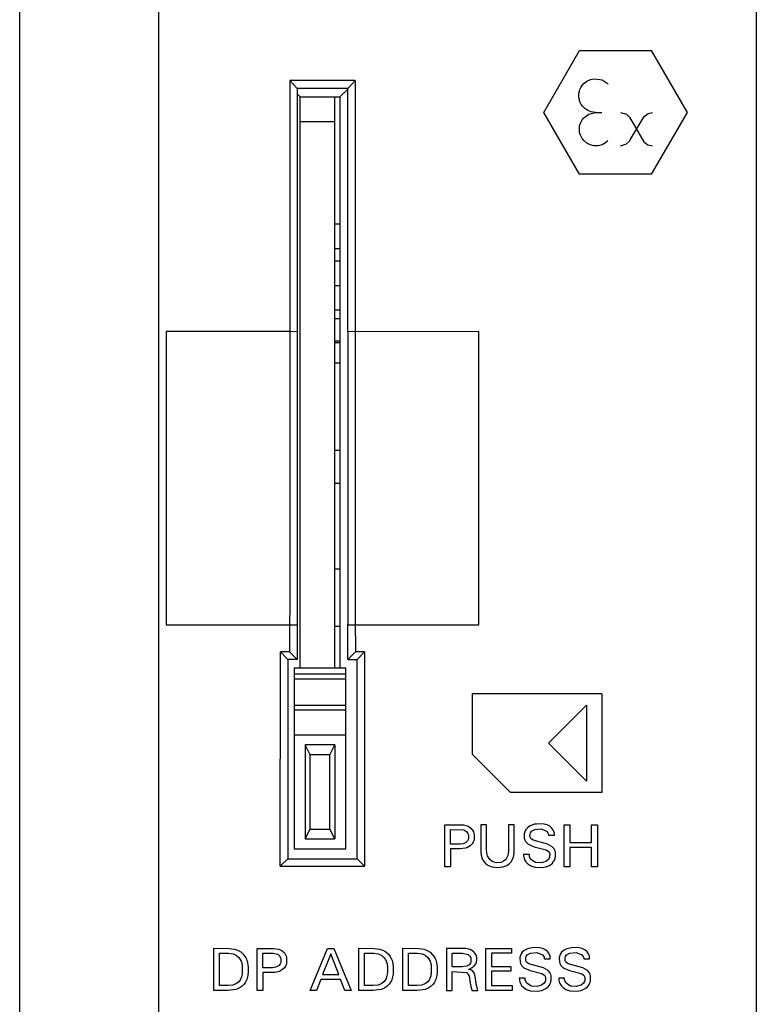
# Model space of a CAD drawing. Extents: x 0 to 30, y 0 to 129.
# Drawn here: x 0 to 30, y 38 to 78 of the extents above; entities that cross this region are included whole.
import ezdxf

# ---------------------------------------------------------------- set-up
doc = ezdxf.new("R2010")
doc.units = 0
doc.layers.add('DEFAULT_255_2_778', color=255, linetype='CONTINUOUS')

msp = doc.modelspace()

# ---------------------------------------------------------------- linework, layer by layer
at = {"layer": 'DEFAULT_255_2_778'}
for p, q in [((0.181, 4.31), (0.181, 128.309)), ((5.809, 37.709), (5.808, 128.32)), ((29.981, 128.308), (29.981, 4.31)), ((21.381, 74.309), (22.831, 76.809)), ((22.831, 76.809), (25.731, 76.809)), ((25.731, 76.809), (27.181, 74.309)), ((23.267, 75.637), (23.444, 75.669)), ((23.444, 75.669), (23.741, 75.624)), ((11.11, 75.595), (11.108, 54.46)), ((11.41, 75.281), (11.11, 75.595)), ((13.752, 75.594), (11.11, 75.594)), ((11.41, 75.281), (11.408, 54.263)), ((13.452, 75.281), (11.41, 75.281)), ((13.452, 75.256), (13.131, 74.934)), ((13.653, 75.494), (13.452, 75.281)), ((13.457, 65.435), (13.453, 75.281)), ((13.64, 75.482), (13.752, 75.595)), ((13.752, 75.595), (13.754, 54.436)), ((22.845, 75.235), (22.881, 75.313)), ((22.881, 75.313), (22.929, 75.389)), ((22.929, 75.389), (23.02, 75.489)), ((23.02, 75.489), (23.127, 75.572)), ((23.127, 75.572), (23.267, 75.637)), ((23.741, 75.624), (23.947, 75.494)), ((23.947, 75.494), (23.982, 75.459)), ((11.531, 74.934), (11.41, 75.056)), ((11.531, 51.845), (11.531, 74.934)), ((11.531, 74.934), (13.131, 74.934)), ((12.931, 51.845), (12.931, 74.934)), ((13.131, 74.934), (13.131, 51.845)), ((22.806, 74.905), (22.807, 75.086)), ((22.813, 74.861), (22.806, 74.905)), ((22.807, 75.086), (22.815, 75.13)), ((22.823, 74.816), (22.813, 74.861)), ((22.815, 75.13), (22.825, 75.173)), ((22.825, 75.173), (22.845, 75.235)), ((22.835, 74.774), (22.823, 74.816)), ((22.859, 74.713), (22.835, 74.774)), ((22.9, 74.635), (22.859, 74.713)), ((22.953, 74.562), (22.9, 74.635)), ((23.048, 74.465), (22.953, 74.562)), ((23.159, 74.389), (23.048, 74.465)), ((22.831, 71.809), (21.381, 74.309)), ((22.936, 74.01), (23.006, 74.097)), ((23.006, 74.097), (23.205, 74.245)), ((23.301, 74.332), (23.159, 74.389)), ((23.205, 74.245), (23.482, 74.309)), ((23.482, 74.309), (23.301, 74.332)), ((23.482, 74.309), (23.732, 74.309)), ((24.482, 74.309), (24.726, 74.238)), ((24.726, 74.238), (24.848, 74.113)), ((24.848, 74.113), (25.437, 73.125)), ((24.877, 73.199), (25.441, 74.147)), ((25.441, 74.147), (25.6, 74.271)), ((25.6, 74.271), (25.782, 74.309)), ((27.181, 74.309), (25.731, 71.809)), ((12.931, 73.934), (11.531, 73.934)), ((22.827, 73.723), (22.834, 73.768)), ((22.827, 73.543), (22.827, 73.723)), ((22.834, 73.768), (22.844, 73.811)), ((22.844, 73.811), (22.864, 73.873)), ((22.864, 73.873), (22.89, 73.933)), ((22.89, 73.933), (22.936, 74.01)), ((22.834, 73.499), (22.827, 73.543)), ((22.843, 73.456), (22.834, 73.499)), ((22.863, 73.394), (22.843, 73.456)), ((22.889, 73.334), (22.863, 73.394)), ((22.932, 73.259), (22.889, 73.334)), ((23.002, 73.172), (22.932, 73.259)), ((23.122, 73.07), (23.002, 73.172)), ((23.258, 72.998), (23.122, 73.07)), ((23.408, 72.962), (23.258, 72.998)), ((23.585, 72.962), (23.408, 72.962)), ((23.749, 73.003), (23.585, 72.962)), ((23.88, 73.074), (23.749, 73.003)), ((23.981, 73.159), (23.88, 73.074)), ((24.482, 72.959), (24.734, 73.037)), ((24.734, 73.037), (24.846, 73.152)), ((24.846, 73.152), (24.877, 73.199)), ((25.437, 73.125), (25.591, 73.003)), ((25.591, 73.003), (25.782, 72.959)), ((25.731, 71.809), (22.831, 71.809)), ((12.931, 69.809), (13.131, 69.809)), ((12.931, 68.809), (13.131, 68.809)), ((12.931, 68.309), (13.131, 68.309)), ((12.931, 67.309), (13.131, 67.309)), ((13.131, 66.309), (12.931, 66.309)), ((13.131, 65.959), (12.931, 65.959)), ((6.106, 65.447), (6.104, 59.522)), ((11.106, 65.447), (6.106, 65.447)), ((11.406, 65.436), (11.106, 65.447)), ((13.456, 65.436), (13.457, 53.904)), ((18.756, 65.447), (13.457, 65.435)), ((18.758, 59.522), (18.756, 65.447)), ((13.131, 65.059), (12.931, 65.059)), ((12.931, 65.01), (13.131, 65.01)), ((12.931, 64.181), (13.131, 64.181)), ((12.931, 60.658), (13.131, 60.658)), ((6.104, 59.522), (6.102, 53.597)), ((12.931, 59.325), (13.131, 59.325)), ((18.76, 53.596), (18.758, 59.522)), ((13.131, 55.835), (12.931, 55.835)), ((11.108, 54.46), (11.106, 54.125)), ((11.408, 54.263), (11.406, 53.916)), ((13.754, 54.436), (13.756, 54.114)), ((11.103, 53.809), (11.102, 52.497)), ((11.106, 54.125), (11.103, 53.809)), ((11.406, 53.916), (11.403, 53.588)), ((13.457, 53.904), (13.46, 53.588)), ((13.756, 54.114), (13.759, 53.809)), ((13.759, 53.809), (13.76, 52.497)), ((6.102, 53.597), (11.402, 53.588)), ((11.403, 53.588), (11.402, 52.188)), ((12.931, 53.534), (13.131, 53.534)), ((13.46, 52.188), (13.462, 53.617)), ((13.46, 53.588), (13.76, 53.596)), ((13.76, 53.596), (18.76, 53.596)), ((10.725, 43.836), (10.727, 52.497)), ((10.727, 52.497), (11.027, 52.188)), ((11.102, 52.497), (10.727, 52.497)), ((11.027, 52.189), (11.025, 44.129)), ((11.402, 52.188), (11.027, 52.189)), ((11.102, 52.497), (11.402, 52.188)), ((13.76, 52.497), (13.46, 52.188)), ((13.46, 52.188), (13.836, 52.191)), ((14.135, 52.497), (13.76, 52.497)), ((13.836, 44.129), (13.834, 52.189)), ((13.836, 52.191), (14.134, 52.497)), ((14.134, 52.497), (14.136, 43.836)), ((11.281, 51.845), (13.381, 51.845)), ((11.281, 51.845), (11.281, 44.535)), ((13.381, 44.535), (13.381, 51.845)), ((13.381, 51.589), (11.281, 51.589)), ((11.281, 51.408), (13.381, 51.408)), ((18.501, 48.349), (18.501, 50.809)), ((18.501, 50.809), (23.733, 50.809)), ((23.733, 50.805), (23.733, 46.813)), ((13.381, 50.335), (11.281, 50.335)), ((21.577, 48.809), (23.117, 50.347)), ((23.117, 50.347), (23.117, 47.271)), ((13.382, 50.136), (11.282, 50.136)), ((13.381, 49.134), (11.282, 49.134)), ((12.931, 48.734), (11.731, 48.734)), ((11.931, 48.334), (11.731, 48.734)), ((11.731, 48.734), (11.731, 44.934)), ((12.731, 48.334), (12.931, 48.734)), ((12.931, 48.734), (12.931, 44.935)), ((23.117, 47.271), (21.577, 48.809)), ((12.731, 48.334), (11.931, 48.334)), ((11.931, 45.334), (11.931, 48.334)), ((12.731, 45.334), (12.731, 48.334)), ((20.041, 46.809), (18.501, 48.349)), ((23.733, 46.809), (20.041, 46.809)), ((17.381, 43.81), (17.381, 45.509)), ((17.381, 45.509), (18.134, 45.501)), ((18.134, 45.501), (18.32, 45.446)), ((18.32, 45.446), (18.438, 45.367)), ((19.072, 45.509), (18.839, 45.509)), ((18.839, 45.509), (18.841, 44.376)), ((19.072, 44.459), (19.072, 45.509)), ((19.957, 45.509), (19.955, 44.438)), ((20.188, 45.509), (19.957, 45.509)), ((20.185, 44.376), (20.188, 45.509)), ((20.837, 45.464), (20.72, 45.384)), ((21.014, 45.524), (20.837, 45.464)), ((21.084, 45.535), (21.014, 45.524)), ((21.331, 45.54), (21.084, 45.535)), ((21.519, 45.501), (21.331, 45.54)), ((21.627, 45.444), (21.519, 45.501)), ((21.714, 45.366), (21.627, 45.444)), ((22.21, 43.81), (22.21, 45.509)), ((22.21, 45.509), (22.442, 45.509)), ((22.442, 45.509), (22.442, 44.783)), ((23.318, 45.509), (23.551, 45.509)), ((23.318, 44.783), (23.318, 45.509)), ((23.551, 45.509), (23.551, 43.81)), ((11.731, 44.934), (11.931, 45.334)), ((11.931, 45.334), (12.731, 45.334)), ((12.931, 44.934), (12.731, 45.334)), ((17.613, 44.724), (17.613, 45.317)), ((17.613, 45.317), (18.145, 45.297)), ((18.145, 45.297), (18.268, 45.224)), ((18.268, 45.224), (18.315, 45.157)), ((18.315, 45.157), (18.333, 45.104)), ((18.333, 45.104), (18.338, 45.074)), ((18.338, 45.074), (18.337, 44.961)), ((18.438, 45.367), (18.505, 45.288)), ((18.505, 45.288), (18.542, 45.214)), ((18.542, 45.214), (18.559, 45.159)), ((18.559, 45.159), (18.566, 45.126)), ((18.566, 45.126), (18.57, 45.093)), ((18.57, 45.093), (18.569, 44.94)), ((20.598, 45.174), (20.591, 45.14)), ((20.591, 45.14), (20.594, 44.958)), ((20.607, 45.208), (20.598, 45.174)), ((20.624, 45.253), (20.607, 45.208)), ((20.655, 45.309), (20.624, 45.253)), ((20.72, 45.384), (20.655, 45.309)), ((20.825, 45.037), (20.827, 45.129)), ((20.833, 45.005), (20.825, 45.037)), ((20.827, 45.129), (20.843, 45.177)), ((20.858, 44.955), (20.833, 45.005)), ((20.843, 45.177), (20.888, 45.242)), ((20.888, 45.242), (21.021, 45.318)), ((21.021, 45.318), (21.268, 45.344)), ((21.268, 45.344), (21.508, 45.245)), ((21.508, 45.245), (21.567, 45.148)), ((21.567, 45.148), (21.577, 45.102)), ((21.577, 45.102), (21.578, 45.085)), ((21.578, 45.085), (21.815, 45.085)), ((21.767, 45.292), (21.714, 45.366)), ((21.795, 45.228), (21.767, 45.292)), ((21.807, 45.187), (21.795, 45.228)), ((21.812, 45.158), (21.807, 45.187)), ((21.815, 45.085), (21.812, 45.158)), ((11.731, 44.934), (12.931, 44.934)), ((17.999, 44.724), (17.613, 44.724)), ((18.126, 44.739), (17.999, 44.724)), ((18.219, 44.778), (18.126, 44.739)), ((18.297, 44.855), (18.219, 44.778)), ((18.405, 44.648), (18.277, 44.577)), ((18.325, 44.913), (18.297, 44.855)), ((18.337, 44.961), (18.325, 44.913)), ((18.49, 44.735), (18.405, 44.648)), ((18.529, 44.801), (18.49, 44.735)), ((18.551, 44.858), (18.529, 44.801)), ((18.563, 44.906), (18.551, 44.858)), ((18.569, 44.94), (18.563, 44.906)), ((20.594, 44.958), (20.611, 44.896)), ((20.611, 44.896), (20.651, 44.817)), ((20.651, 44.817), (20.753, 44.72)), ((20.753, 44.72), (20.998, 44.62)), ((20.953, 44.88), (20.858, 44.955)), ((21.54, 44.72), (20.953, 44.88)), ((20.998, 44.62), (21.481, 44.492)), ((21.727, 44.619), (21.54, 44.72)), ((21.806, 44.527), (21.727, 44.619)), ((22.442, 44.783), (23.318, 44.783)), ((11.281, 44.535), (13.381, 44.535)), ((17.999, 44.531), (17.614, 44.531)), ((17.614, 44.531), (17.614, 43.81)), ((18.21, 44.555), (17.999, 44.531)), ((18.277, 44.577), (18.21, 44.555)), ((18.841, 44.376), (18.844, 44.351)), ((18.844, 44.351), (18.846, 44.326)), ((18.846, 44.326), (18.854, 44.277)), ((18.854, 44.277), (18.863, 44.231)), ((18.863, 44.231), (18.882, 44.167)), ((19.075, 44.417), (19.072, 44.459)), ((19.077, 44.396), (19.075, 44.417)), ((19.083, 44.354), (19.077, 44.396)), ((19.092, 44.307), (19.083, 44.354)), ((19.111, 44.245), (19.092, 44.307)), ((19.141, 44.176), (19.111, 44.245)), ((19.923, 44.259), (19.895, 44.189)), ((19.94, 44.322), (19.923, 44.259)), ((19.949, 44.375), (19.94, 44.322)), ((19.953, 44.417), (19.949, 44.375)), ((19.955, 44.438), (19.953, 44.417)), ((20.137, 44.146), (20.158, 44.209)), ((20.158, 44.209), (20.168, 44.252)), ((20.168, 44.252), (20.177, 44.301)), ((20.177, 44.301), (20.181, 44.326)), ((20.181, 44.326), (20.183, 44.351)), ((20.183, 44.351), (20.185, 44.376)), ((20.8, 44.302), (20.566, 44.302)), ((20.566, 44.302), (20.568, 44.252)), ((20.568, 44.252), (20.569, 44.235)), ((20.569, 44.235), (20.574, 44.203)), ((20.574, 44.203), (20.586, 44.155)), ((20.801, 44.242), (20.8, 44.302)), ((20.81, 44.197), (20.801, 44.242)), ((20.864, 44.1), (20.81, 44.197)), ((21.481, 44.492), (21.58, 44.42)), ((21.58, 44.42), (21.611, 44.367)), ((21.621, 44.212), (21.607, 44.164)), ((21.611, 44.367), (21.622, 44.326)), ((21.622, 44.326), (21.621, 44.212)), ((21.839, 44.452), (21.806, 44.527)), ((21.851, 44.4), (21.839, 44.452)), ((21.847, 44.18), (21.853, 44.217)), ((21.853, 44.217), (21.851, 44.4)), ((23.318, 44.586), (22.442, 44.586)), ((22.442, 44.586), (22.442, 43.81)), ((23.318, 43.81), (23.318, 44.586)), ((11.025, 44.129), (10.725, 43.836)), ((10.725, 43.835), (14.137, 43.835)), ((11.025, 44.129), (13.837, 44.129)), ((14.136, 43.836), (13.836, 44.129)), ((17.614, 43.81), (17.381, 43.81)), ((18.882, 44.167), (18.907, 44.106)), ((18.907, 44.106), (18.956, 44.023)), ((18.956, 44.023), (19.028, 43.939)), ((19.028, 43.939), (19.149, 43.854)), ((19.196, 44.097), (19.141, 44.176)), ((19.149, 43.854), (19.293, 43.8)), ((19.294, 44.019), (19.196, 44.097)), ((19.293, 43.8), (19.513, 43.776)), ((19.453, 43.972), (19.294, 44.019)), ((19.655, 43.986), (19.453, 43.972)), ((19.513, 43.776), (19.733, 43.8)), ((19.758, 44.032), (19.654, 43.986)), ((19.733, 43.8), (19.894, 43.863)), ((19.842, 44.106), (19.758, 44.032)), ((19.895, 44.189), (19.842, 44.106)), ((19.894, 43.863), (19.998, 43.939)), ((19.998, 43.939), (20.071, 44.023)), ((20.071, 44.023), (20.11, 44.086)), ((20.11, 44.086), (20.137, 44.146)), ((20.586, 44.155), (20.61, 44.094)), ((20.61, 44.094), (20.66, 44.01)), ((20.66, 44.01), (20.743, 43.92)), ((20.743, 43.92), (20.86, 43.842)), ((20.86, 43.842), (21.019, 43.791)), ((21.046, 43.986), (20.864, 44.1)), ((21.272, 43.97), (21.046, 43.986)), ((21.469, 44.017), (21.272, 43.97)), ((21.289, 43.779), (21.476, 43.809)), ((21.575, 44.104), (21.469, 44.017)), ((21.476, 43.809), (21.635, 43.879)), ((21.607, 44.164), (21.575, 44.104)), ((21.635, 43.879), (21.73, 43.955)), ((21.73, 43.955), (21.782, 44.021)), ((21.782, 44.021), (21.815, 44.08)), ((21.815, 44.08), (21.838, 44.144)), ((21.838, 44.144), (21.847, 44.18)), ((22.442, 43.81), (22.21, 43.81)), ((23.551, 43.81), (23.318, 43.81)), ((21.019, 43.791), (21.289, 43.779)), ((8.03, 38.81), (8.03, 40.51)), ((8.03, 40.51), (8.651, 40.508)), ((8.263, 39.003), (8.263, 40.317)), ((8.263, 40.317), (8.632, 40.315)), ((8.632, 40.315), (8.819, 40.284)), ((8.651, 40.508), (8.867, 40.478)), ((8.819, 40.284), (8.944, 40.227)), ((8.867, 40.478), (8.996, 40.436)), ((8.944, 40.227), (9.047, 40.139)), ((8.996, 40.436), (9.122, 40.363)), ((9.122, 40.363), (9.225, 40.27)), ((9.225, 40.27), (9.295, 40.18)), ((9.791, 38.809), (9.791, 40.509)), ((9.791, 40.509), (10.454, 40.508)), ((10.024, 39.724), (10.024, 40.317)), ((10.024, 40.317), (10.437, 40.316)), ((10.437, 40.316), (10.62, 40.269)), ((10.454, 40.508), (10.668, 40.471)), ((10.62, 40.269), (10.702, 40.196)), ((10.668, 40.471), (10.8, 40.405)), ((10.8, 40.405), (10.89, 40.323)), ((10.89, 40.323), (10.936, 40.251)), ((10.936, 40.251), (10.961, 40.188)), ((11.937, 38.81), (12.635, 40.509)), ((12.764, 40.29), (12.438, 39.446)), ((12.635, 40.509), (12.89, 40.509)), ((13.09, 39.446), (12.764, 40.29)), ((12.89, 40.509), (13.588, 38.81)), ((13.9, 38.81), (13.9, 40.51)), ((13.9, 40.51), (14.521, 40.508)), ((14.133, 39.003), (14.133, 40.317)), ((14.133, 40.317), (14.502, 40.315)), ((14.502, 40.315), (14.689, 40.284)), ((14.521, 40.508), (14.737, 40.478)), ((14.689, 40.284), (14.814, 40.227)), ((14.737, 40.478), (14.866, 40.436)), ((14.814, 40.227), (14.917, 40.139)), ((14.866, 40.436), (14.992, 40.363)), ((14.992, 40.363), (15.095, 40.27)), ((15.095, 40.27), (15.165, 40.18)), ((15.675, 38.81), (15.675, 40.51)), ((15.675, 40.51), (16.323, 40.506)), ((15.908, 39.003), (15.908, 40.317)), ((15.908, 40.317), (16.277, 40.315)), ((16.277, 40.315), (16.464, 40.284)), ((16.323, 40.506), (16.539, 40.472)), ((16.464, 40.284), (16.589, 40.227)), ((16.539, 40.472), (16.666, 40.424)), ((16.589, 40.227), (16.691, 40.139)), ((16.666, 40.424), (16.785, 40.349)), ((16.785, 40.349), (16.885, 40.253)), ((16.885, 40.253), (16.953, 40.16)), ((18.122, 40.509), (17.444, 40.509)), ((17.444, 40.509), (17.444, 38.809)), ((17.677, 39.763), (17.677, 40.316)), ((17.677, 40.316), (18.099, 40.314)), ((18.099, 40.314), (18.324, 40.259)), ((18.206, 40.506), (18.122, 40.509)), ((18.227, 40.504), (18.206, 40.506)), ((18.41, 40.461), (18.227, 40.504)), ((18.324, 40.259), (18.397, 40.19)), ((18.544, 40.38), (18.41, 40.461)), ((18.612, 40.302), (18.544, 40.38)), ((18.646, 40.234), (18.612, 40.302)), ((18.662, 40.184), (18.646, 40.234)), ((19.041, 40.509), (20.077, 40.509)), ((19.041, 38.809), (19.041, 40.509)), ((20.077, 40.317), (19.273, 40.317)), ((19.273, 40.317), (19.273, 39.78)), ((20.077, 40.509), (20.077, 40.317)), ((20.44, 40.223), (20.426, 40.174)), ((20.467, 40.282), (20.44, 40.223)), ((20.513, 40.348), (20.467, 40.282)), ((20.587, 40.416), (20.513, 40.348)), ((20.72, 40.488), (20.587, 40.416)), ((20.671, 40.178), (20.716, 40.242)), ((20.716, 40.242), (20.849, 40.318)), ((20.912, 40.535), (20.72, 40.488)), ((20.849, 40.318), (21.096, 40.345)), ((21.159, 40.54), (20.912, 40.535)), ((21.096, 40.345), (21.336, 40.245)), ((21.347, 40.501), (21.159, 40.54)), ((21.336, 40.245), (21.395, 40.148)), ((21.455, 40.444), (21.347, 40.501)), ((21.543, 40.366), (21.455, 40.444)), ((21.595, 40.293), (21.543, 40.366)), ((21.623, 40.228), (21.595, 40.293)), ((21.635, 40.187), (21.623, 40.228)), ((22.033, 40.223), (22.019, 40.174)), ((22.06, 40.282), (22.033, 40.223)), ((22.106, 40.348), (22.06, 40.282)), ((22.179, 40.416), (22.106, 40.348)), ((22.312, 40.488), (22.179, 40.416)), ((22.264, 40.178), (22.309, 40.242)), ((22.309, 40.242), (22.442, 40.318)), ((22.505, 40.535), (22.312, 40.488)), ((22.442, 40.318), (22.689, 40.345)), ((22.752, 40.54), (22.505, 40.535)), ((22.689, 40.345), (22.929, 40.245)), ((22.94, 40.501), (22.752, 40.54)), ((22.929, 40.245), (22.988, 40.148)), ((23.047, 40.444), (22.94, 40.501)), ((23.135, 40.366), (23.047, 40.444)), ((23.187, 40.293), (23.135, 40.366)), ((23.216, 40.228), (23.187, 40.293)), ((23.228, 40.187), (23.216, 40.228)), ((9.047, 40.139), (9.107, 40.058)), ((9.107, 40.058), (9.141, 39.989)), ((9.141, 39.989), (9.162, 39.927)), ((9.162, 39.927), (9.172, 39.885)), ((9.172, 39.885), (9.18, 39.842)), ((9.18, 39.842), (9.186, 39.799)), ((9.295, 40.18), (9.33, 40.121)), ((9.33, 40.121), (9.354, 40.068)), ((9.354, 40.068), (9.375, 40.014)), ((9.375, 40.014), (9.391, 39.958)), ((9.391, 39.958), (9.403, 39.901)), ((9.403, 39.901), (9.413, 39.843)), ((9.413, 39.843), (9.416, 39.813)), ((9.416, 39.813), (9.419, 39.784)), ((10.673, 39.813), (10.546, 39.742)), ((10.725, 39.888), (10.673, 39.813)), ((10.702, 40.196), (10.735, 40.131)), ((10.743, 39.941), (10.725, 39.888)), ((10.735, 40.131), (10.745, 40.094)), ((10.745, 40.094), (10.743, 39.941)), ((10.956, 39.843), (10.932, 39.787)), ((10.969, 39.889), (10.956, 39.843)), ((10.961, 40.188), (10.973, 40.142)), ((10.976, 39.923), (10.969, 39.889)), ((10.973, 40.142), (10.978, 40.109)), ((10.978, 40.109), (10.976, 39.923)), ((14.917, 40.139), (14.977, 40.058)), ((14.977, 40.058), (15.011, 39.989)), ((15.011, 39.989), (15.032, 39.927)), ((15.032, 39.927), (15.042, 39.885)), ((15.042, 39.885), (15.05, 39.842)), ((15.05, 39.842), (15.055, 39.799)), ((15.165, 40.18), (15.2, 40.121)), ((15.2, 40.121), (15.224, 40.068)), ((15.224, 40.068), (15.244, 40.014)), ((15.244, 40.014), (15.261, 39.958)), ((15.261, 39.958), (15.273, 39.901)), ((15.273, 39.901), (15.282, 39.843)), ((15.282, 39.843), (15.286, 39.813)), ((15.286, 39.813), (15.289, 39.784)), ((16.691, 40.139), (16.751, 40.058)), ((16.751, 40.058), (16.786, 39.989)), ((16.786, 39.989), (16.807, 39.927)), ((16.807, 39.927), (16.817, 39.885)), ((16.817, 39.885), (16.825, 39.842)), ((16.825, 39.842), (16.83, 39.799)), ((16.953, 40.16), (16.988, 40.095)), ((16.988, 40.095), (17.01, 40.041)), ((17.01, 40.041), (17.029, 39.986)), ((17.029, 39.986), (17.043, 39.929)), ((17.043, 39.929), (17.054, 39.872)), ((17.054, 39.872), (17.058, 39.843)), ((17.058, 39.843), (17.061, 39.813)), ((17.061, 39.813), (17.064, 39.784)), ((18.368, 39.843), (18.257, 39.784)), ((18.417, 39.909), (18.368, 39.843)), ((18.397, 40.19), (18.426, 40.129)), ((18.433, 39.958), (18.417, 39.909)), ((18.426, 40.129), (18.435, 40.093)), ((18.435, 40.093), (18.433, 39.958)), ((18.49, 39.729), (18.586, 39.814)), ((18.586, 39.814), (18.631, 39.882)), ((18.631, 39.882), (18.656, 39.945)), ((18.656, 39.945), (18.666, 39.987)), ((18.669, 40.143), (18.662, 40.184)), ((18.666, 39.987), (18.67, 40.015)), ((18.67, 40.015), (18.669, 40.143)), ((20.426, 40.174), (20.419, 40.14)), ((20.419, 40.14), (20.422, 39.958)), ((20.422, 39.958), (20.439, 39.897)), ((20.439, 39.897), (20.479, 39.818)), ((20.479, 39.818), (20.581, 39.72)), ((20.653, 40.037), (20.655, 40.129)), ((20.661, 40.005), (20.653, 40.037)), ((20.655, 40.129), (20.671, 40.178)), ((20.686, 39.955), (20.661, 40.005)), ((20.781, 39.88), (20.686, 39.955)), ((21.368, 39.72), (20.781, 39.88)), ((21.395, 40.148), (21.405, 40.102)), ((21.405, 40.102), (21.406, 40.085)), ((21.406, 40.085), (21.643, 40.085)), ((21.64, 40.159), (21.635, 40.187)), ((21.643, 40.085), (21.64, 40.159)), ((22.019, 40.174), (22.012, 40.14)), ((22.012, 40.14), (22.015, 39.958)), ((22.015, 39.958), (22.031, 39.897)), ((22.031, 39.897), (22.072, 39.818)), ((22.072, 39.818), (22.174, 39.72)), ((22.246, 40.037), (22.248, 40.129)), ((22.253, 40.005), (22.246, 40.037)), ((22.248, 40.129), (22.264, 40.178)), ((22.279, 39.955), (22.253, 40.005)), ((22.374, 39.88), (22.279, 39.955)), ((22.961, 39.72), (22.374, 39.88)), ((22.988, 40.148), (22.998, 40.102)), ((22.998, 40.102), (22.999, 40.085)), ((22.999, 40.085), (23.236, 40.085)), ((23.233, 40.159), (23.228, 40.187)), ((23.236, 40.085), (23.233, 40.159)), ((9.175, 39.446), (9.165, 39.399)), ((9.183, 39.497), (9.175, 39.446)), ((9.186, 39.525), (9.183, 39.497)), ((9.186, 39.799), (9.186, 39.525)), ((9.416, 39.466), (9.409, 39.411)), ((9.419, 39.494), (9.416, 39.466)), ((9.419, 39.784), (9.419, 39.494)), ((10.409, 39.531), (10.023, 39.531)), ((10.023, 39.531), (10.023, 38.809)), ((10.409, 39.724), (10.024, 39.724)), ((10.546, 39.742), (10.409, 39.724)), ((10.5, 39.535), (10.409, 39.531)), ((10.687, 39.576), (10.5, 39.535)), ((10.815, 39.648), (10.687, 39.576)), ((10.891, 39.722), (10.815, 39.648)), ((10.932, 39.787), (10.891, 39.722)), ((12.438, 39.446), (13.09, 39.446)), ((15.045, 39.446), (15.035, 39.399)), ((15.052, 39.497), (15.045, 39.446)), ((15.055, 39.525), (15.052, 39.497)), ((15.055, 39.799), (15.055, 39.525)), ((15.286, 39.466), (15.279, 39.411)), ((15.289, 39.494), (15.286, 39.466)), ((15.289, 39.784), (15.289, 39.494)), ((16.819, 39.446), (16.81, 39.399)), ((16.827, 39.497), (16.819, 39.446)), ((16.83, 39.525), (16.827, 39.497)), ((16.83, 39.799), (16.83, 39.525)), ((17.062, 39.466), (17.054, 39.411)), ((17.064, 39.494), (17.062, 39.466)), ((17.064, 39.784), (17.064, 39.494)), ((18.082, 39.763), (17.677, 39.763)), ((17.677, 38.809), (17.677, 39.571)), ((17.677, 39.571), (18.251, 39.534)), ((18.257, 39.784), (18.082, 39.763)), ((18.251, 39.534), (18.33, 39.456)), ((18.33, 39.456), (18.36, 39.383)), ((18.337, 39.66), (18.49, 39.729)), ((18.406, 39.648), (18.337, 39.66)), ((18.516, 39.591), (18.406, 39.648)), ((18.566, 39.515), (18.516, 39.591)), ((18.591, 39.439), (18.566, 39.515)), ((18.605, 39.373), (18.591, 39.439)), ((19.273, 39.78), (20.046, 39.78)), ((20.046, 39.588), (19.273, 39.588)), ((19.273, 39.588), (19.273, 39.002)), ((20.046, 39.78), (20.046, 39.588)), ((20.581, 39.72), (20.826, 39.62)), ((20.826, 39.62), (21.309, 39.492)), ((21.309, 39.492), (21.408, 39.42)), ((21.555, 39.62), (21.368, 39.72)), ((21.408, 39.42), (21.439, 39.368)), ((21.633, 39.527), (21.555, 39.62)), ((21.667, 39.452), (21.633, 39.527)), ((21.679, 39.401), (21.667, 39.452)), ((22.174, 39.72), (22.419, 39.62)), ((22.419, 39.62), (22.902, 39.492)), ((22.902, 39.492), (23.001, 39.42)), ((23.147, 39.62), (22.961, 39.72)), ((23.001, 39.42), (23.032, 39.368)), ((23.226, 39.527), (23.147, 39.62)), ((23.259, 39.452), (23.226, 39.527)), ((23.272, 39.401), (23.259, 39.452)), ((8.807, 39.023), (8.616, 39.003)), ((8.958, 39.083), (8.807, 39.023)), ((9.049, 39.158), (8.958, 39.083)), ((9.1, 39.228), (9.049, 39.158)), ((9.131, 39.292), (9.1, 39.228)), ((9.153, 39.353), (9.131, 39.292)), ((9.165, 39.399), (9.153, 39.353)), ((9.259, 39.062), (9.178, 38.979)), ((9.312, 39.137), (9.259, 39.062)), ((9.347, 39.201), (9.312, 39.137)), ((9.368, 39.252), (9.347, 39.201)), ((9.385, 39.304), (9.368, 39.252)), ((9.399, 39.357), (9.385, 39.304)), ((9.409, 39.411), (9.399, 39.357)), ((12.363, 39.253), (12.195, 38.81)), ((13.163, 39.253), (12.363, 39.253)), ((13.335, 38.81), (13.163, 39.253)), ((14.677, 39.023), (14.486, 39.003)), ((14.828, 39.083), (14.677, 39.023)), ((14.918, 39.158), (14.828, 39.083)), ((14.97, 39.228), (14.918, 39.158)), ((15.001, 39.292), (14.97, 39.228)), ((15.023, 39.353), (15.001, 39.292)), ((15.035, 39.399), (15.023, 39.353)), ((15.129, 39.062), (15.048, 38.979)), ((15.182, 39.137), (15.129, 39.062)), ((15.217, 39.201), (15.182, 39.137)), ((15.238, 39.252), (15.217, 39.201)), ((15.255, 39.304), (15.238, 39.252)), ((15.268, 39.357), (15.255, 39.304)), ((15.279, 39.411), (15.268, 39.357)), ((16.451, 39.023), (16.261, 39.003)), ((16.603, 39.083), (16.451, 39.023)), ((16.693, 39.158), (16.603, 39.083)), ((16.745, 39.228), (16.693, 39.158)), ((16.776, 39.292), (16.745, 39.228)), ((16.798, 39.353), (16.776, 39.292)), ((16.81, 39.399), (16.798, 39.353)), ((16.904, 39.062), (16.823, 38.979)), ((16.957, 39.137), (16.904, 39.062)), ((16.992, 39.201), (16.957, 39.137)), ((17.013, 39.252), (16.992, 39.201)), ((17.03, 39.304), (17.013, 39.252)), ((17.044, 39.357), (17.03, 39.304)), ((17.054, 39.411), (17.044, 39.357)), ((18.36, 39.383), (18.375, 39.316)), ((18.375, 39.316), (18.398, 39.166)), ((18.398, 39.166), (18.434, 38.964)), ((18.632, 39.2), (18.605, 39.373)), ((18.665, 39.005), (18.632, 39.2)), ((20.628, 39.302), (20.394, 39.302)), ((20.394, 39.302), (20.396, 39.252)), ((20.396, 39.252), (20.397, 39.235)), ((20.397, 39.235), (20.402, 39.203)), ((20.402, 39.203), (20.414, 39.155)), ((20.414, 39.155), (20.438, 39.094)), ((20.438, 39.094), (20.488, 39.01)), ((20.629, 39.242), (20.628, 39.302)), ((20.638, 39.198), (20.629, 39.242)), ((20.692, 39.1), (20.638, 39.198)), ((20.874, 38.986), (20.692, 39.1)), ((21.297, 39.017), (21.1, 38.97)), ((21.403, 39.104), (21.297, 39.017)), ((21.435, 39.164), (21.403, 39.104)), ((21.449, 39.212), (21.435, 39.164)), ((21.439, 39.368), (21.45, 39.326)), ((21.45, 39.326), (21.449, 39.212)), ((21.558, 38.955), (21.61, 39.021)), ((21.61, 39.021), (21.642, 39.081)), ((21.642, 39.081), (21.666, 39.144)), ((21.666, 39.144), (21.675, 39.181)), ((21.675, 39.181), (21.681, 39.217)), ((21.681, 39.217), (21.679, 39.401)), ((22.221, 39.302), (21.987, 39.302)), ((21.987, 39.302), (21.988, 39.252)), ((21.988, 39.252), (21.99, 39.235)), ((21.99, 39.235), (21.995, 39.203)), ((21.995, 39.203), (22.007, 39.155)), ((22.007, 39.155), (22.03, 39.094)), ((22.03, 39.094), (22.08, 39.01)), ((22.221, 39.242), (22.221, 39.302)), ((22.231, 39.198), (22.221, 39.242)), ((22.285, 39.1), (22.231, 39.198)), ((22.467, 38.986), (22.285, 39.1)), ((22.89, 39.017), (22.693, 38.97)), ((22.996, 39.104), (22.89, 39.017)), ((23.028, 39.164), (22.996, 39.104)), ((23.042, 39.212), (23.028, 39.164)), ((23.032, 39.368), (23.043, 39.326)), ((23.043, 39.326), (23.042, 39.212)), ((23.15, 38.955), (23.203, 39.021)), ((23.203, 39.021), (23.235, 39.081)), ((23.235, 39.081), (23.258, 39.144)), ((23.258, 39.144), (23.267, 39.181)), ((23.267, 39.181), (23.274, 39.217)), ((23.274, 39.217), (23.272, 39.401)), ((8.615, 38.81), (8.03, 38.81)), ((8.616, 39.003), (8.263, 39.003)), ((8.724, 38.813), (8.615, 38.81)), ((8.939, 38.85), (8.724, 38.813)), ((9.065, 38.901), (8.939, 38.85)), ((9.178, 38.979), (9.065, 38.901)), ((10.023, 38.809), (9.791, 38.809)), ((12.195, 38.81), (11.937, 38.81)), ((13.588, 38.81), (13.335, 38.81)), ((14.485, 38.81), (13.9, 38.81)), ((14.486, 39.003), (14.133, 39.003)), ((14.594, 38.813), (14.485, 38.81)), ((14.809, 38.85), (14.594, 38.813)), ((14.935, 38.901), (14.809, 38.85)), ((15.048, 38.979), (14.935, 38.901)), ((16.26, 38.81), (15.675, 38.81)), ((16.261, 39.003), (15.908, 39.003)), ((16.369, 38.813), (16.26, 38.81)), ((16.584, 38.85), (16.369, 38.813)), ((16.71, 38.901), (16.584, 38.85)), ((16.823, 38.979), (16.71, 38.901)), ((17.444, 38.809), (17.677, 38.809)), ((18.434, 38.964), (18.473, 38.825)), ((18.473, 38.825), (18.475, 38.811)), ((18.475, 38.811), (18.722, 38.811)), ((18.686, 38.909), (18.665, 39.005)), ((18.722, 38.811), (18.686, 38.909)), ((20.098, 38.809), (19.041, 38.809)), ((19.273, 39.002), (20.098, 39.002)), ((20.098, 39.002), (20.098, 38.809)), ((20.488, 39.01), (20.571, 38.92)), ((20.571, 38.92), (20.688, 38.842)), ((20.688, 38.842), (20.847, 38.791)), ((20.847, 38.791), (21.117, 38.779)), ((21.1, 38.97), (20.874, 38.986)), ((21.117, 38.779), (21.304, 38.81)), ((21.304, 38.81), (21.463, 38.879)), ((21.463, 38.879), (21.558, 38.955)), ((22.08, 39.01), (22.164, 38.92)), ((22.164, 38.92), (22.28, 38.842)), ((22.28, 38.842), (22.44, 38.791)), ((22.44, 38.791), (22.71, 38.779)), ((22.693, 38.97), (22.467, 38.986)), ((22.71, 38.779), (22.897, 38.81)), ((22.897, 38.81), (23.056, 38.879)), ((23.056, 38.879), (23.15, 38.955))]:
    msp.add_line(p, q, dxfattribs=at)

doc.saveas('drawing.dxf')
